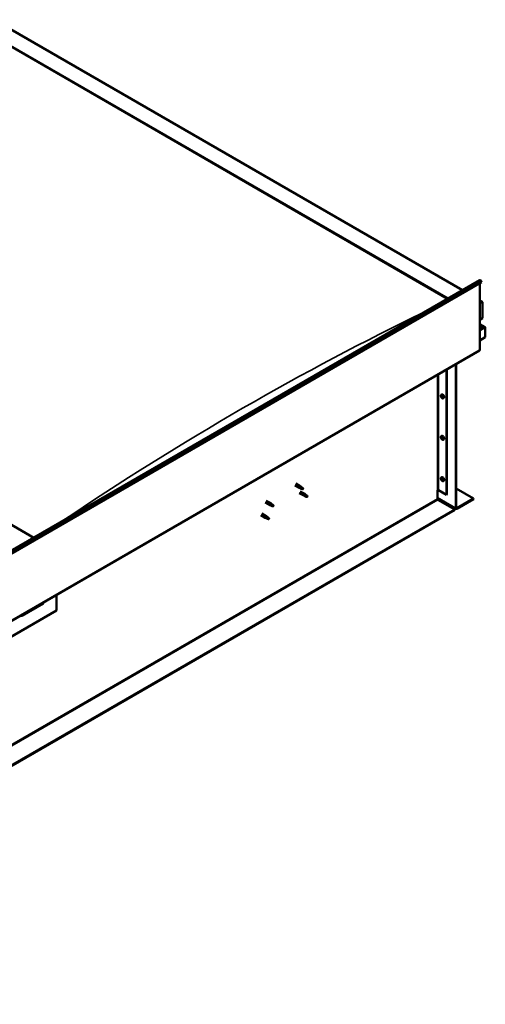
# Model space of a CAD drawing. Units: millimetres. Extents: x -6502 to 24551, y 2995 to 8837.
# Drawn here: x 11499 to 12612, y 3357 to 5709 of the extents above; entities that cross this region are included whole.
import ezdxf

# ---------------------------------------------------------------- set-up
doc = ezdxf.new("R2010")
doc.units = ezdxf.units.MM
doc.header["$LTSCALE"] = 25
doc.layers.add('Visible (ISO)', color=7, linetype='Continuous', lineweight=50)
doc.layers.add('Visible Narrow (ISO)', color=7, linetype='Continuous', lineweight=35)

msp = doc.modelspace()

# ---------------------------------------------------------------- linework, layer by layer
at = {"layer": 'Visible (ISO)'}
for p, q in [((11438.1, 5708.8), (12557.1, 5062.7)), ((11438.1, 5669.2), (12522.8, 5042.9)), ((11445.1, 5663.9), (12521.7, 5042.3)), ((11445.1, 5663.9), (12521.7, 5042.3)), ((11532.9, 4471.4), (10448.1, 5097.6)), ((10547.8, 3902.7), (12598.4, 5086.6)), ((12603, 5082), (10552.4, 3898.1)), ((12602.3, 5083.8), (12603, 5082)), ((12598.8, 5079.5), (12598.8, 4919.9)), ((12598.8, 5038.7), (12603.8, 5035.8)), ((12601.3, 5036.4), (12598.8, 5036.4)), ((12598.8, 5036.4), (12601.3, 5036.4)), ((12604.8, 4995.6), (12604.8, 5034.4)), ((12604.8, 5034.4), (12604.8, 4995.6)), ((12598.8, 4992.1), (12604.8, 4995.6)), ((12611.2, 4974.4), (12598.8, 4981.5)), ((12609.6, 4974.8), (12598.8, 4974.8)), ((12598.8, 4974.8), (12609.6, 4974.8)), ((12611.9, 4973.5), (12611.9, 4973.5)), ((12611.9, 4973.5), (12611.9, 4973.5)), ((12611.9, 4950.3), (12611.9, 4973.5)), ((12611.9, 4973.5), (12611.9, 4950.3)), ((12611.9, 4973.5), (12611.9, 4973.5)), ((12611.9, 4973.5), (12611.9, 4950.3)), ((12611.9, 4950.3), (12598.8, 4942.7)), ((12611.9, 4950.3), (12611.9, 4950.3)), ((12611.9, 4950.3), (12611.9, 4950.3)), ((10547.4, 3734.3), (12598.1, 4918.2)), ((12518.9, 4872.5), (12518.9, 4574.1)), ((12519.9, 4873.1), (12519.9, 4574.7)), ((12541.2, 4542), (12541.2, 4885.4)), ((12542.2, 4542.6), (12542.2, 4886)), ((12506.7, 4812.6), (12508, 4813.3)), ((12506.8, 4808.2), (12507.9, 4808.9)), ((12507.6, 4809.4), (12508.2, 4809.7)), ((12508.6, 4806.4), (12509.3, 4806.8)), ((12509.4, 4807.6), (12509.4, 4807.6)), ((12511.4, 4804.3), (12512.8, 4805.1)), ((12506.7, 4713.8), (12508, 4714.5)), ((12506.8, 4709.4), (12507.9, 4710.1)), ((12507.6, 4710.6), (12508.2, 4710.9)), ((12508.6, 4707.6), (12509.3, 4708)), ((12509.4, 4708.8), (12509.4, 4708.8)), ((12511.4, 4705.5), (12512.8, 4706.3)), ((12506.7, 4615), (12508, 4615.7)), ((12506.8, 4610.6), (12507.9, 4611.3)), ((12507.6, 4611.8), (12508.2, 4612.1)), ((12156.8, 4596.3), (12167.4, 4590.2)), ((12159.2, 4600.5), (12169.8, 4594.4)), ((12169.9, 4589.1), (12167.5, 4590.2)), ((12167.6, 4591), (12169.7, 4590)), ((12169.7, 4590), (12173.8, 4587.7)), ((12171.6, 4593.1), (12169.9, 4594.3)), ((12173.8, 4587.7), (12176, 4588)), ((12175.3, 4590.1), (12176.7, 4589.3)), ((12176.7, 4589.3), (12176, 4588)), ((12508.6, 4608.8), (12509.3, 4609.2)), ((12509.4, 4610), (12509.4, 4610)), ((12511.4, 4606.7), (12512.8, 4607.5)), ((12542.2, 4588.8), (12583.6, 4564.9)), ((12167.4, 4578), (12178, 4571.9)), ((12169.8, 4582.1), (12180.4, 4576)), ((12180.5, 4570.8), (12178.1, 4571.8)), ((12178.3, 4572.6), (12180.3, 4571.6)), ((12180.3, 4571.6), (12184.4, 4569.3)), ((12182.2, 4574.7), (12180.5, 4576)), ((12184.4, 4569.3), (12186.7, 4569.6)), ((12185.9, 4571.7), (12187.3, 4571)), ((12187.3, 4571), (12186.7, 4569.6)), ((12497.3, 4584.9), (12497.3, 4564.5)), ((12497.3, 4566.1), (12541.9, 4540.4)), ((12500.1, 4584.9), (12518.9, 4574.1)), ((12518.9, 4574.1), (12519.9, 4574.7)), ((12583.6, 4564.9), (12543.6, 4541.8)), ((12543.6, 4540.6), (12583.6, 4563.7)), ((12583.6, 4564.9), (12583.6, 4563.7)), ((12086.1, 4555.5), (12096.7, 4549.4)), ((12088.5, 4559.7), (12099.1, 4553.6)), ((12099.2, 4548.3), (12096.8, 4549.4)), ((12096.9, 4550.2), (12099, 4549.2)), ((12099, 4549.2), (12103.1, 4546.8)), ((12100.8, 4552.3), (12099.2, 4553.5)), ((12103.1, 4546.8), (12105.3, 4547.2)), ((12104.6, 4549.3), (12106, 4548.5)), ((12106, 4548.5), (12105.3, 4547.2)), ((12498.7, 4562), (12538.7, 4539)), ((12538.7, 4539), (10493, 3357.9)), ((10493, 3356.7), (12538.7, 4537.7)), ((12075.5, 4524.9), (12086.1, 4518.8)), ((12077.9, 4529.1), (12088.5, 4522.9)), ((12088.6, 4517.7), (12086.2, 4518.7)), ((12086.3, 4519.5), (12088.4, 4518.6)), ((12088.4, 4518.6), (12092.4, 4516.2)), ((12090.2, 4521.6), (12088.6, 4522.9)), ((12092.4, 4516.2), (12094.7, 4516.6)), ((12094, 4518.7), (12095.3, 4517.9)), ((12095.3, 4517.9), (12094.7, 4516.6)), ((12538.7, 4539), (12538.7, 4537.7)), ((11587.6, 4334.9), (11587.6, 4297.7)), ((11504.2, 4284.6), (11555.8, 4314.4)), ((11587.6, 4297.7), (11446.2, 4216))]:
    msp.add_line(p, q, dxfattribs=at)
for centre in [(12513.5, 4811), (12513.5, 4712.2), (12513.5, 4613.4)]:
    msp.add_arc(centre, 8, 204.1421, 215.8579, dxfattribs=at)
for centre, major_axis, ratio, start_param, end_param in [((12600.2, 5083.6), (-1.75, 3.03), 0.57735, 4.45059, 6.283185), ((12601.3, 5034.4), (-3.54, 0), 0.57735, 3.141593, 4.712389), ((12601.3, 5034.4), (-3.54, 0), 0.57735, 3.141593, 4.712389), ((12609.6, 4973.5), (2.26, 0), 0.57735, 0.785398, 1.570796), ((12609.6, 4973.5), (2.26, 0), 0.57735, 0.062541, 1.570796), ((12610.7, 4974.1), (0.8, -1.39), 0.57735, 0.84598, 0.847939), ((12610.7, 4972.8), (-0.8, -1.39), 0.57735, 2.356194, 2.418735), ((12596.3, 4921.3), (1.75, -3.03), 0.57735, 0, 0.785398), ((12508.1, 4807.9), (-1.1, 1.91), 0.57735, 0.35909, 1.211706), ((12507, 4809.3), (0.225, -0.39), 0.57735, 3.89974, 4.741331), ((12507, 4807.8), (-0.225, 0.39), 0.57735, 6.254244, 7.095834), ((12508.1, 4807.9), (-1.1, 1.91), 0.57735, 5.595078, 6.447694), ((12507, 4809.3), (-0.225, 0.39), 0.57735, 5.207046, 6.048636), ((12506.4, 4808.9), (0.394, -0.682), 0.57735, 6.254244, 7.882923), ((12507, 4807.8), (0.225, -0.39), 0.57735, 4.946938, 5.788528), ((12508.1, 4807.9), (-1.1, 1.91), 0.57735, 1.406288, 2.258904), ((12507.3, 4810.1), (0.394, -0.682), 0.57735, 5.207046, 6.835726), ((12507.3, 4806.7), (0.394, -0.682), 0.57735, 1.018256, 2.646936), ((12508.1, 4809.4), (-0.225, 0.39), 0.57735, 5.994136, 6.835726), ((12508.1, 4808.5), (-0.225, 0.39), 0.57735, 0.047997, 2.646936), ((12508.1, 4806.4), (0.225, -0.39), 0.57735, 4.159848, 5.001439), ((12507.5, 4809.5), (0.394, -0.682), 0.57735, 0, 1.360732), ((12510.4, 4809.2), (-2.37, 4.11), 0.57735, 3.141593, 6.283185), ((12508.4, 4807.3), (0.394, -0.682), 0.57735, 1.018256, 2.646936), ((12508.1, 4809.4), (-0.225, 0.39), 0.57735, 4.159848, 5.001439), ((12508.1, 4807.9), (1.1, -1.91), 0.57735, 1.406288, 2.258904), ((12508.1, 4806.4), (0.225, -0.39), 0.57735, 5.994136, 6.835726), ((12508.1, 4807.9), (1.1, -1.91), 0.57735, 5.595078, 6.447694), ((12509, 4809.1), (-0.394, 0.682), 0.57735, 1.018256, 2.646936), ((12509, 4805.7), (-0.394, 0.682), 0.57735, 5.207046, 6.835726), ((12509.2, 4807.1), (0.225, -0.39), 0.57735, 4.159848, 5.344418), ((12509.2, 4808), (-0.225, 0.39), 0.57735, 4.946938, 5.788528), ((12509.2, 4806.5), (0.225, -0.39), 0.57735, 5.207046, 6.048636), ((12509.8, 4806.9), (-0.394, 0.682), 0.57735, 6.254244, 7.882923), ((12509.2, 4808), (0.225, -0.39), 0.57735, 6.254244, 7.095834), ((12509.2, 4806.5), (-0.225, 0.39), 0.57735, 3.89974, 4.741331), ((12508.1, 4807.9), (1.1, -1.91), 0.57735, 0.35909, 1.211706), ((12508.1, 4709.1), (-1.1, 1.91), 0.57735, 0.35909, 1.211706), ((12507, 4710.5), (0.225, -0.39), 0.57735, 3.89974, 4.741331), ((12507, 4709), (-0.225, 0.39), 0.57735, 6.254244, 7.095834), ((12508.1, 4709.1), (-1.1, 1.91), 0.57735, 5.595078, 6.447694), ((12507, 4710.5), (-0.225, 0.39), 0.57735, 5.207046, 6.048636), ((12506.4, 4710.1), (0.394, -0.682), 0.57735, 6.254244, 7.882923), ((12507, 4709), (0.225, -0.39), 0.57735, 4.946938, 5.788528), ((12508.1, 4709.1), (-1.1, 1.91), 0.57735, 1.406288, 2.258904), ((12507.3, 4711.3), (0.394, -0.682), 0.57735, 5.207046, 6.835726), ((12507.3, 4707.9), (0.394, -0.682), 0.57735, 1.018256, 2.646936), ((12508.1, 4710.6), (-0.225, 0.39), 0.57735, 5.994136, 6.835726), ((12508.1, 4709.7), (-0.225, 0.39), 0.57735, 0.047997, 2.646936), ((12508.1, 4707.6), (0.225, -0.39), 0.57735, 4.159848, 5.001439), ((12507.5, 4710.7), (0.394, -0.682), 0.57735, 0, 1.360732), ((12510.4, 4710.4), (-2.37, 4.11), 0.57735, 3.141593, 6.283185), ((12508.4, 4708.6), (0.394, -0.682), 0.57735, 1.018256, 2.646936), ((12508.1, 4710.6), (-0.225, 0.39), 0.57735, 4.159848, 5.001439), ((12508.1, 4709.1), (1.1, -1.91), 0.57735, 1.406288, 2.258904), ((12508.1, 4707.6), (0.225, -0.39), 0.57735, 5.994136, 6.835726), ((12508.1, 4709.1), (1.1, -1.91), 0.57735, 5.595078, 6.447694), ((12509, 4710.3), (-0.394, 0.682), 0.57735, 1.018256, 2.646936), ((12509, 4706.9), (-0.394, 0.682), 0.57735, 5.207046, 6.835726), ((12509.2, 4708.3), (0.225, -0.39), 0.57735, 4.159848, 5.344418), ((12509.2, 4709.2), (-0.225, 0.39), 0.57735, 4.946938, 5.788528), ((12509.2, 4707.7), (0.225, -0.39), 0.57735, 5.207046, 6.048636), ((12509.8, 4708.1), (-0.394, 0.682), 0.57735, 6.254244, 7.882923), ((12509.2, 4709.2), (0.225, -0.39), 0.57735, 6.254244, 7.095834), ((12509.2, 4707.7), (-0.225, 0.39), 0.57735, 3.89974, 4.741331), ((12508.1, 4709.1), (1.1, -1.91), 0.57735, 0.35909, 1.211706), ((12508.1, 4610.3), (-1.1, 1.91), 0.57735, 0.35909, 1.211706), ((12507, 4611.7), (0.225, -0.39), 0.57735, 3.89974, 4.741331), ((12507, 4610.2), (-0.225, 0.39), 0.57735, 6.254244, 7.095834), ((12508.1, 4610.3), (-1.1, 1.91), 0.57735, 5.595078, 6.447694), ((12507, 4611.7), (-0.225, 0.39), 0.57735, 5.207046, 6.048636), ((12506.4, 4611.3), (0.394, -0.682), 0.57735, 6.254244, 7.882923), ((12507.3, 4612.5), (0.394, -0.682), 0.57735, 5.207046, 6.835726), ((12508.1, 4611.8), (-0.225, 0.39), 0.57735, 5.994136, 6.835726), ((12508.1, 4610.9), (-0.225, 0.39), 0.57735, 0.047997, 2.646936), ((12507.5, 4611.9), (0.394, -0.682), 0.57735, 0, 1.360732), ((12510.4, 4611.6), (-2.37, 4.11), 0.57735, 3.141593, 6.283185), ((12508.4, 4609.8), (0.394, -0.682), 0.57735, 1.018256, 2.646936), ((12508.1, 4611.8), (-0.225, 0.39), 0.57735, 4.159848, 5.001439), ((12508.1, 4610.3), (1.1, -1.91), 0.57735, 1.406288, 2.258904), ((12509, 4611.5), (-0.394, 0.682), 0.57735, 1.018256, 2.646936), ((12509.2, 4610.4), (-0.225, 0.39), 0.57735, 4.946938, 5.788528), ((12509.2, 4610.4), (0.225, -0.39), 0.57735, 6.254244, 7.095834), ((12508.1, 4610.3), (1.1, -1.91), 0.57735, 0.35909, 1.211706), ((12168.6, 4592.3), (1.2, 2.08), 0.57735, 6.213805, 9.494158), ((12171.1, 4590.8), (1.03, 1.78), 0.57735, 0.133634, 2.356194), ((12175.2, 4588.5), (-1.03, -1.78), 0.57735, 3.861865, 5.497787), ((12175.2, 4588.5), (1.03, 1.78), 0.57735, 3.861865, 5.497787), ((12507, 4610.2), (0.225, -0.39), 0.57735, 4.946938, 5.788528), ((12508.1, 4610.3), (-1.1, 1.91), 0.57735, 1.406288, 2.258904), ((12507.3, 4609.1), (0.394, -0.682), 0.57735, 1.018256, 2.646936), ((12508.1, 4608.8), (0.225, -0.39), 0.57735, 4.159848, 5.001439), ((12508.1, 4608.8), (0.225, -0.39), 0.57735, 5.994136, 6.835726), ((12508.1, 4610.3), (1.1, -1.91), 0.57735, 5.595078, 6.447694), ((12509, 4608.1), (-0.394, 0.682), 0.57735, 5.207046, 6.835726), ((12509.2, 4609.5), (0.225, -0.39), 0.57735, 4.159848, 5.344418), ((12509.2, 4608.9), (0.225, -0.39), 0.57735, 5.207046, 6.048636), ((12509.8, 4609.3), (-0.394, 0.682), 0.57735, 6.254244, 7.882923), ((12509.2, 4608.9), (-0.225, 0.39), 0.57735, 3.89974, 4.741331), ((12179.2, 4573.9), (1.2, 2.08), 0.57735, 6.213805, 9.494158), ((12181.8, 4572.5), (1.03, 1.78), 0.57735, 0.133634, 2.356194), ((12185.8, 4570.1), (-1.03, -1.78), 0.57735, 3.861865, 5.497787), ((12185.8, 4570.1), (1.03, 1.78), 0.57735, 3.861865, 5.497787), ((12498.7, 4584.1), (2, 0), 0.57735, 0.785398, 2.356194), ((12498.7, 4563.7), (1, -1.73), 0.57735, 3.926991, 5.497787), ((12097.9, 4551.5), (1.2, 2.08), 0.57735, 6.213805, 9.494158), ((12100.4, 4550), (1.03, 1.78), 0.57735, 0.133634, 2.356194), ((12104.5, 4547.7), (-1.03, -1.78), 0.57735, 3.861865, 5.497787), ((12104.5, 4547.7), (1.03, 1.78), 0.57735, 3.861865, 5.497787), ((12543.6, 4543.4), (-1.75, -3.03), 0.57735, 5.497787, 7.068583), ((12543.6, 4543.4), (-1, -1.73), 0.57735, 5.497787, 7.068583), ((12087.3, 4520.9), (1.2, 2.08), 0.57735, 6.213805, 9.494158), ((12089.8, 4519.4), (1.03, 1.78), 0.57735, 0.133634, 2.356194), ((12093.9, 4517.1), (-1.03, -1.78), 0.57735, 3.861865, 5.497787), ((12093.9, 4517.1), (1.03, 1.78), 0.57735, 3.861865, 5.497787), ((11550.8, 4320.1), (5.14, -5.58), 0.368973, 6.200611, 6.91206), ((11499.2, 4290.3), (5.14, -5.58), 0.368973, 5.489162, 6.200611)]:
    msp.add_ellipse(centre, major_axis=major_axis, ratio=ratio, start_param=start_param, end_param=end_param, dxfattribs=at)
for points, knots in [([(12506.2, 4807.8), (12506.1, 4808.2), (12505.9, 4808.6), (12505.7, 4809.3), (12505.7, 4809.7), (12505.6, 4810.5), (12505.7, 4810.8), (12505.8, 4811.5), (12505.9, 4811.7), (12506.2, 4812.2), (12506.4, 4812.4), (12506.7, 4812.6)], [5.673656, 5.673656, 5.673656, 5.673656, 5.952641, 5.952641, 6.231627, 6.231627, 6.510612, 6.510612, 6.789598, 6.789598, 7.068583, 7.068583, 7.068583, 7.068583]), ([(12506.7, 4809.5), (12506.7, 4809.5), (12506.7, 4809.5), (12506.7, 4809.6), (12506.7, 4809.6), (12506.8, 4809.7), (12506.8, 4809.7), (12506.8, 4809.7)], [0.17438702, 0.17438702, 0.17438702, 0.17438702, 0.18896797, 0.18896797, 0.20586323, 0.20586323, 0.21737852, 0.21737852, 0.21737852, 0.21737852]), ([(12506.8, 4807.6), (12506.8, 4807.6), (12506.8, 4807.7), (12506.7, 4807.8), (12506.7, 4807.8), (12506.7, 4807.9), (12506.7, 4807.9), (12506.7, 4808)], [0.17438702, 0.17438702, 0.17438702, 0.17438702, 0.18896797, 0.18896797, 0.20586323, 0.20586323, 0.21737852, 0.21737852, 0.21737852, 0.21737852]), ([(12511.4, 4804.3), (12511.2, 4804.2), (12510.9, 4804.1), (12510.3, 4804.1), (12510, 4804.1), (12509.4, 4804.3), (12509.1, 4804.5), (12508.5, 4804.9), (12508.2, 4805.1), (12507.6, 4805.7), (12507.3, 4806), (12507.1, 4806.3)], [3.926991, 3.926991, 3.926991, 3.926991, 4.205976, 4.205976, 4.484962, 4.484962, 4.763947, 4.763947, 5.042933, 5.042933, 5.321918, 5.321918, 5.321918, 5.321918]), ([(12508, 4809.8), (12508, 4809.8), (12508, 4809.8), (12508.1, 4809.7), (12508.1, 4809.7), (12508.2, 4809.7), (12508.2, 4809.6), (12508.3, 4809.6)], [0.17438702, 0.17438702, 0.17438702, 0.17438702, 0.18896797, 0.18896797, 0.20586323, 0.20586323, 0.21737852, 0.21737852, 0.21737852, 0.21737852]), ([(12508.3, 4806), (12508.2, 4806), (12508.2, 4806), (12508.1, 4806.1), (12508.1, 4806.1), (12508, 4806.1), (12508, 4806.2), (12508, 4806.2)], [0.17438702, 0.17438702, 0.17438702, 0.17438702, 0.18896797, 0.18896797, 0.20586323, 0.20586323, 0.21737852, 0.21737852, 0.21737852, 0.21737852]), ([(12509.4, 4808.2), (12509.4, 4808.2), (12509.4, 4808.1), (12509.5, 4808), (12509.5, 4808), (12509.5, 4807.9), (12509.5, 4807.9), (12509.5, 4807.8)], [0.17438702, 0.17438702, 0.17438702, 0.17438702, 0.18896797, 0.18896797, 0.20586323, 0.20586323, 0.21737851, 0.21737851, 0.21737851, 0.21737851]), ([(12509.5, 4806.3), (12509.5, 4806.3), (12509.5, 4806.3), (12509.5, 4806.2), (12509.5, 4806.2), (12509.4, 4806.1), (12509.4, 4806.1), (12509.4, 4806.1)], [0.17438702, 0.17438702, 0.17438702, 0.17438702, 0.18896797, 0.18896797, 0.20586323, 0.20586323, 0.21737851, 0.21737851, 0.21737851, 0.21737851]), ([(12506.2, 4709), (12506.1, 4709.4), (12505.9, 4709.8), (12505.7, 4710.5), (12505.7, 4710.9), (12505.6, 4711.7), (12505.7, 4712), (12505.8, 4712.7), (12505.9, 4712.9), (12506.2, 4713.4), (12506.4, 4713.6), (12506.7, 4713.8)], [5.673656, 5.673656, 5.673656, 5.673656, 5.952641, 5.952641, 6.231627, 6.231627, 6.510612, 6.510612, 6.789598, 6.789598, 7.068583, 7.068583, 7.068583, 7.068583]), ([(12506.7, 4710.7), (12506.7, 4710.7), (12506.7, 4710.7), (12506.7, 4710.8), (12506.7, 4710.8), (12506.8, 4710.9), (12506.8, 4710.9), (12506.8, 4710.9)], [0.17438702, 0.17438702, 0.17438702, 0.17438702, 0.18896797, 0.18896797, 0.20586323, 0.20586323, 0.21737852, 0.21737852, 0.21737852, 0.21737852]), ([(12506.8, 4708.8), (12506.8, 4708.8), (12506.8, 4708.9), (12506.7, 4709), (12506.7, 4709), (12506.7, 4709.1), (12506.7, 4709.1), (12506.7, 4709.2)], [0.17438702, 0.17438702, 0.17438702, 0.17438702, 0.18896797, 0.18896797, 0.20586323, 0.20586323, 0.21737852, 0.21737852, 0.21737852, 0.21737852]), ([(12511.4, 4705.5), (12511.2, 4705.4), (12510.9, 4705.3), (12510.3, 4705.3), (12510, 4705.3), (12509.4, 4705.5), (12509.1, 4705.7), (12508.5, 4706.1), (12508.2, 4706.3), (12507.6, 4706.9), (12507.3, 4707.2), (12507.1, 4707.6)], [3.926991, 3.926991, 3.926991, 3.926991, 4.205976, 4.205976, 4.484962, 4.484962, 4.763947, 4.763947, 5.042933, 5.042933, 5.321918, 5.321918, 5.321918, 5.321918]), ([(12508, 4711), (12508, 4711), (12508, 4711), (12508.1, 4710.9), (12508.1, 4710.9), (12508.2, 4710.9), (12508.2, 4710.8), (12508.3, 4710.8)], [0.17438702, 0.17438702, 0.17438702, 0.17438702, 0.18896797, 0.18896797, 0.20586323, 0.20586323, 0.21737852, 0.21737852, 0.21737852, 0.21737852]), ([(12508.3, 4707.2), (12508.2, 4707.2), (12508.2, 4707.2), (12508.1, 4707.3), (12508.1, 4707.3), (12508, 4707.3), (12508, 4707.4), (12508, 4707.4)], [0.17438702, 0.17438702, 0.17438702, 0.17438702, 0.18896797, 0.18896797, 0.20586323, 0.20586323, 0.21737852, 0.21737852, 0.21737852, 0.21737852]), ([(12509.4, 4709.4), (12509.4, 4709.4), (12509.4, 4709.3), (12509.5, 4709.2), (12509.5, 4709.2), (12509.5, 4709.1), (12509.5, 4709.1), (12509.5, 4709)], [0.17438702, 0.17438702, 0.17438702, 0.17438702, 0.18896797, 0.18896797, 0.20586323, 0.20586323, 0.21737851, 0.21737851, 0.21737851, 0.21737851]), ([(12509.5, 4707.5), (12509.5, 4707.5), (12509.5, 4707.5), (12509.5, 4707.4), (12509.5, 4707.4), (12509.4, 4707.3), (12509.4, 4707.3), (12509.4, 4707.3)], [0.17438702, 0.17438702, 0.17438702, 0.17438702, 0.18896797, 0.18896797, 0.20586323, 0.20586323, 0.21737851, 0.21737851, 0.21737851, 0.21737851]), ([(12506.2, 4610.2), (12506.1, 4610.6), (12505.9, 4611), (12505.7, 4611.8), (12505.7, 4612.1), (12505.6, 4612.9), (12505.7, 4613.2), (12505.8, 4613.9), (12505.9, 4614.2), (12506.2, 4614.6), (12506.4, 4614.8), (12506.7, 4615)], [5.673656, 5.673656, 5.673656, 5.673656, 5.952641, 5.952641, 6.231627, 6.231627, 6.510612, 6.510612, 6.789598, 6.789598, 7.068583, 7.068583, 7.068583, 7.068583]), ([(12506.7, 4611.9), (12506.7, 4611.9), (12506.7, 4611.9), (12506.7, 4612), (12506.7, 4612), (12506.8, 4612.1), (12506.8, 4612.1), (12506.8, 4612.1)], [0.17438702, 0.17438702, 0.17438702, 0.17438702, 0.18896797, 0.18896797, 0.20586323, 0.20586323, 0.21737852, 0.21737852, 0.21737852, 0.21737852]), ([(12506.8, 4610), (12506.8, 4610), (12506.8, 4610.1), (12506.7, 4610.2), (12506.7, 4610.2), (12506.7, 4610.3), (12506.7, 4610.3), (12506.7, 4610.4)], [0.17438702, 0.17438702, 0.17438702, 0.17438702, 0.18896797, 0.18896797, 0.20586323, 0.20586323, 0.21737852, 0.21737852, 0.21737852, 0.21737852]), ([(12508, 4612.2), (12508, 4612.2), (12508, 4612.2), (12508.1, 4612.2), (12508.1, 4612.1), (12508.2, 4612.1), (12508.2, 4612), (12508.3, 4612)], [0.17438702, 0.17438702, 0.17438702, 0.17438702, 0.18896797, 0.18896797, 0.20586323, 0.20586323, 0.21737852, 0.21737852, 0.21737852, 0.21737852]), ([(12509.4, 4610.6), (12509.4, 4610.6), (12509.4, 4610.5), (12509.5, 4610.4), (12509.5, 4610.4), (12509.5, 4610.3), (12509.5, 4610.3), (12509.5, 4610.2)], [0.17438702, 0.17438702, 0.17438702, 0.17438702, 0.18896797, 0.18896797, 0.20586323, 0.20586323, 0.21737851, 0.21737851, 0.21737851, 0.21737851]), ([(12170.3, 4589), (12170, 4589.1), (12169.8, 4589.2), (12169.2, 4589.5), (12168.9, 4589.6), (12168.3, 4590), (12168, 4590.2), (12167.8, 4590.6), (12167.7, 4590.7), (12167.7, 4590.8), (12167.6, 4590.9), (12167.6, 4591)], [0.9725494, 0.9725494, 0.9725494, 0.9725494, 1.0547969, 1.0547969, 1.1648244, 1.1648244, 1.2623094, 1.2623094, 1.290226, 1.290226, 1.3181426, 1.3181426, 1.3181426, 1.3181426]), ([(12175.1, 4586.8), (12174.9, 4586.9), (12174.6, 4587), (12173.8, 4587.4), (12173.2, 4587.7), (12171.9, 4588.2), (12171.3, 4588.5), (12170.5, 4588.9), (12170.4, 4588.9), (12170.3, 4589)], [1.0298299, 1.0298299, 1.0298299, 1.0298299, 1.1268672, 1.1268672, 1.3401618, 1.3401618, 1.5534565, 1.5534565, 1.5990374, 1.5990374, 1.5990374, 1.5990374]), ([(12172, 4592.7), (12171.9, 4592.8), (12171.8, 4592.9), (12171.6, 4593), (12171.6, 4593.1), (12171.6, 4593.1)], [0.9722954, 0.9722954, 0.9722954, 0.9722954, 1.054543, 1.054543, 1.0862896, 1.0862896, 1.0862896, 1.0862896]), ([(12175.3, 4590.2), (12175.1, 4590.4), (12174.9, 4590.5), (12174.2, 4591), (12173.7, 4591.3), (12172.9, 4592), (12172.6, 4592.3), (12172.2, 4592.6), (12172.1, 4592.6), (12172, 4592.7)], [1.0296095, 1.0296095, 1.0296095, 1.0296095, 1.1266468, 1.1266468, 1.3399415, 1.3399415, 1.5532361, 1.5532361, 1.5988171, 1.5988171, 1.5988171, 1.5988171]), ([(12511.4, 4606.7), (12511.2, 4606.6), (12510.9, 4606.5), (12510.3, 4606.5), (12510, 4606.5), (12509.4, 4606.7), (12509.1, 4606.9), (12508.5, 4607.3), (12508.2, 4607.5), (12507.6, 4608.1), (12507.3, 4608.4), (12507.1, 4608.8)], [3.926991, 3.926991, 3.926991, 3.926991, 4.205976, 4.205976, 4.484962, 4.484962, 4.763947, 4.763947, 5.042933, 5.042933, 5.321918, 5.321918, 5.321918, 5.321918]), ([(12508.3, 4608.4), (12508.2, 4608.4), (12508.2, 4608.4), (12508.1, 4608.5), (12508.1, 4608.5), (12508, 4608.5), (12508, 4608.6), (12508, 4608.6)], [0.17438702, 0.17438702, 0.17438702, 0.17438702, 0.18896797, 0.18896797, 0.20586323, 0.20586323, 0.21737852, 0.21737852, 0.21737852, 0.21737852]), ([(12509.5, 4608.7), (12509.5, 4608.7), (12509.5, 4608.7), (12509.5, 4608.6), (12509.5, 4608.6), (12509.4, 4608.5), (12509.4, 4608.5), (12509.4, 4608.5)], [0.17438702, 0.17438702, 0.17438702, 0.17438702, 0.18896797, 0.18896797, 0.20586323, 0.20586323, 0.21737851, 0.21737851, 0.21737851, 0.21737851]), ([(12180.9, 4570.6), (12180.6, 4570.7), (12180.4, 4570.8), (12179.8, 4571.1), (12179.5, 4571.3), (12178.9, 4571.6), (12178.6, 4571.9), (12178.4, 4572.2), (12178.3, 4572.3), (12178.3, 4572.4), (12178.3, 4572.5), (12178.3, 4572.6)], [0.9725494, 0.9725494, 0.9725494, 0.9725494, 1.0547969, 1.0547969, 1.1648244, 1.1648244, 1.2623094, 1.2623094, 1.290226, 1.290226, 1.3181426, 1.3181426, 1.3181426, 1.3181426]), ([(12185.7, 4568.4), (12185.5, 4568.5), (12185.2, 4568.7), (12184.4, 4569.1), (12183.8, 4569.3), (12182.5, 4569.9), (12181.9, 4570.1), (12181.1, 4570.5), (12181, 4570.6), (12180.9, 4570.6)], [1.0298299, 1.0298299, 1.0298299, 1.0298299, 1.1268672, 1.1268672, 1.3401618, 1.3401618, 1.5534565, 1.5534565, 1.5990374, 1.5990374, 1.5990374, 1.5990374]), ([(12182.6, 4574.3), (12182.5, 4574.4), (12182.4, 4574.5), (12182.2, 4574.7), (12182.2, 4574.7), (12182.2, 4574.7)], [0.9722954, 0.9722954, 0.9722954, 0.9722954, 1.054543, 1.054543, 1.0862896, 1.0862896, 1.0862896, 1.0862896]), ([(12185.9, 4571.9), (12185.7, 4572), (12185.5, 4572.1), (12184.8, 4572.6), (12184.3, 4573), (12183.5, 4573.6), (12183.2, 4573.9), (12182.8, 4574.2), (12182.7, 4574.3), (12182.6, 4574.3)], [1.0296095, 1.0296095, 1.0296095, 1.0296095, 1.1266468, 1.1266468, 1.3399415, 1.3399415, 1.5532361, 1.5532361, 1.5988171, 1.5988171, 1.5988171, 1.5988171]), ([(12099.6, 4548.2), (12099.3, 4548.3), (12099.1, 4548.4), (12098.5, 4548.6), (12098.2, 4548.8), (12097.6, 4549.2), (12097.3, 4549.4), (12097.1, 4549.7), (12097, 4549.8), (12097, 4550), (12096.9, 4550.1), (12096.9, 4550.2)], [0.9725494, 0.9725494, 0.9725494, 0.9725494, 1.0547969, 1.0547969, 1.1648244, 1.1648244, 1.2623094, 1.2623094, 1.290226, 1.290226, 1.3181426, 1.3181426, 1.3181426, 1.3181426]), ([(12104.4, 4545.9), (12104.2, 4546.1), (12103.9, 4546.2), (12103.1, 4546.6), (12102.4, 4546.9), (12101.2, 4547.4), (12100.6, 4547.7), (12099.8, 4548.1), (12099.7, 4548.1), (12099.6, 4548.2)], [1.0298299, 1.0298299, 1.0298299, 1.0298299, 1.1268672, 1.1268672, 1.3401618, 1.3401618, 1.5534565, 1.5534565, 1.5990374, 1.5990374, 1.5990374, 1.5990374]), ([(12101.3, 4551.9), (12101.2, 4552), (12101.1, 4552.1), (12100.9, 4552.2), (12100.9, 4552.2), (12100.8, 4552.3)], [0.9722954, 0.9722954, 0.9722954, 0.9722954, 1.054543, 1.054543, 1.0862896, 1.0862896, 1.0862896, 1.0862896]), ([(12104.6, 4549.4), (12104.4, 4549.5), (12104.2, 4549.7), (12103.5, 4550.2), (12103, 4550.5), (12102.2, 4551.2), (12101.8, 4551.5), (12101.5, 4551.8), (12101.4, 4551.8), (12101.3, 4551.9)], [1.0296095, 1.0296095, 1.0296095, 1.0296095, 1.1266468, 1.1266468, 1.3399415, 1.3399415, 1.5532361, 1.5532361, 1.5988171, 1.5988171, 1.5988171, 1.5988171]), ([(12089, 4517.6), (12088.7, 4517.7), (12088.5, 4517.8), (12087.9, 4518), (12087.6, 4518.2), (12087, 4518.6), (12086.7, 4518.8), (12086.5, 4519.1), (12086.4, 4519.2), (12086.3, 4519.4), (12086.3, 4519.5), (12086.3, 4519.5)], [0.9725494, 0.9725494, 0.9725494, 0.9725494, 1.0547969, 1.0547969, 1.1648244, 1.1648244, 1.2623094, 1.2623094, 1.290226, 1.290226, 1.3181426, 1.3181426, 1.3181426, 1.3181426]), ([(12093.8, 4515.3), (12093.6, 4515.5), (12093.3, 4515.6), (12092.4, 4516), (12091.8, 4516.3), (12090.6, 4516.8), (12090, 4517.1), (12089.2, 4517.4), (12089.1, 4517.5), (12089, 4517.6)], [1.0298299, 1.0298299, 1.0298299, 1.0298299, 1.1268672, 1.1268672, 1.3401618, 1.3401618, 1.5534565, 1.5534565, 1.5990374, 1.5990374, 1.5990374, 1.5990374]), ([(12090.7, 4521.2), (12090.6, 4521.4), (12090.5, 4521.5), (12090.3, 4521.6), (12090.3, 4521.6), (12090.2, 4521.6)], [0.9722954, 0.9722954, 0.9722954, 0.9722954, 1.054543, 1.054543, 1.0862896, 1.0862896, 1.0862896, 1.0862896]), ([(12094, 4518.8), (12093.8, 4518.9), (12093.5, 4519.1), (12092.9, 4519.5), (12092.4, 4519.9), (12091.6, 4520.5), (12091.2, 4520.8), (12090.8, 4521.1), (12090.8, 4521.2), (12090.7, 4521.2)], [1.0296095, 1.0296095, 1.0296095, 1.0296095, 1.1266468, 1.1266468, 1.3399415, 1.3399415, 1.5532361, 1.5532361, 1.5988171, 1.5988171, 1.5988171, 1.5988171])]:
    msp.add_open_spline(points, degree=3, knots=knots, dxfattribs=at)
for points in [[(12176, 4588), (12175.8, 4587.6), (12175.5, 4587.2), (12175.1, 4586.8)], [(12176, 4588), (12175.8, 4588.7), (12175.5, 4589.5), (12175.3, 4590.2)], [(12186.7, 4569.6), (12186.4, 4569.3), (12186.1, 4568.8), (12185.7, 4568.4)], [(12186.7, 4569.6), (12186.4, 4570.3), (12186.1, 4571.1), (12185.9, 4571.9)], [(12105.3, 4547.2), (12105.1, 4546.8), (12104.8, 4546.4), (12104.4, 4545.9)], [(12105.3, 4547.2), (12105.1, 4547.9), (12104.8, 4548.6), (12104.6, 4549.4)], [(12094.7, 4516.6), (12094.5, 4516.2), (12094.1, 4515.8), (12093.8, 4515.3)], [(12094.7, 4516.6), (12094.5, 4517.3), (12094.2, 4518), (12094, 4518.8)]]:
    msp.add_open_spline(points, degree=3, dxfattribs=at)
at = {"layer": 'Visible Narrow (ISO)'}
for p, q in [((12556.4, 5062.3), (11438.1, 5708)), ((12602.3, 5083.8), (10551.7, 3899.8)), ((12601.3, 5036.4), (12598.8, 5037.8)), ((12598.8, 5035), (12601.3, 5036.4)), ((12604.8, 5034.4), (12598.8, 5030.9)), ((12609.6, 4974.8), (12598.8, 4981)), ((12598.8, 4968.5), (12609.6, 4974.8)), ((12598.8, 4965.9), (12611.9, 4973.5)), ((12598.8, 4919.9), (10548.2, 3735.9)), ((12497.3, 4860.1), (12497.3, 4584.9)), ((12500.1, 4861.7), (12500.1, 4584.9)), ((12506.8, 4809.1), (12507.3, 4809.4)), ((12507.1, 4807.4), (12508.2, 4808.1)), ((12507.8, 4809.6), (12508, 4809.8)), ((12507.8, 4806.5), (12508.9, 4807.2)), ((12509.1, 4806.2), (12509.5, 4806.5)), ((12509.4, 4807.6), (12509.4, 4807.6)), ((12506.8, 4710.3), (12507.3, 4710.6)), ((12507.1, 4708.6), (12508.2, 4709.3)), ((12507.8, 4710.8), (12508, 4711)), ((12507.8, 4707.7), (12508.9, 4708.4)), ((12509.1, 4707.4), (12509.5, 4707.7)), ((12509.4, 4708.8), (12509.4, 4708.8)), ((12506.8, 4611.5), (12507.3, 4611.8)), ((12507.1, 4609.8), (12508.2, 4610.5)), ((12507.8, 4612), (12508, 4612.2)), ((12507.8, 4608.9), (12508.9, 4609.6)), ((12509.1, 4608.6), (12509.5, 4608.9)), ((12509.4, 4610), (12509.4, 4610)), ((10490.5, 3405.9), (12497.3, 4564.5)), ((12497.3, 4567.3), (12541.2, 4542)), ((10490.5, 3402.6), (12498.7, 4562)), ((12543.6, 4541.8), (12542.2, 4542.6))]:
    msp.add_line(p, q, dxfattribs=at)
for centre, major_axis, start_param, end_param in [((12032, -1294.9), (3720.4, 6443.9), 0.702498, 0.868298), ((12508.9, 4808.4), (-2.33, 4.04), 1.746665, 7.678113), ((12509.1, 4808.4), (-2.37, 4.11), 3.141593, 6.283185), ((12508.9, 4709.6), (-2.33, 4.04), 1.746665, 7.678113), ((12509.1, 4709.7), (-2.37, 4.11), 3.141593, 6.283185), ((12508.9, 4610.8), (-2.33, 4.04), 1.746665, 7.678113), ((12509.1, 4610.9), (-2.37, 4.11), 3.141593, 6.283185)]:
    msp.add_ellipse(centre, major_axis=major_axis, ratio=0.57735, start_param=start_param, end_param=end_param, dxfattribs=at)

doc.saveas('drawing.dxf')
